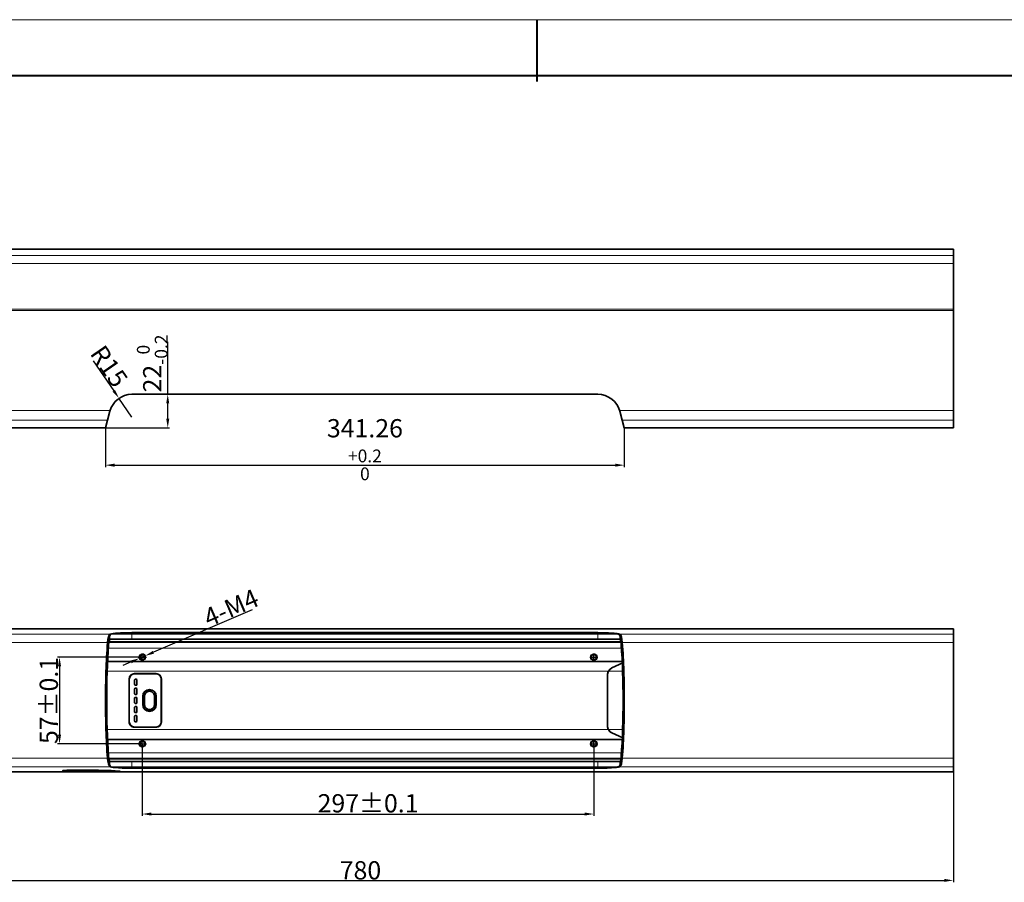
# Model space of a CAD drawing. Units: millimetres. Extents: x 4942 to 9631, y 1550 to 2735.
# Drawn here: x 5421 to 6069, y 2138 to 2705 of the extents above; entities that cross this region are included whole.
import ezdxf

# ---------------------------------------------------------------- set-up
doc = ezdxf.new("R2010")
doc.units = ezdxf.units.MM
doc.linetypes.add('CENTER', pattern=[50.8, 31.75, -6.35, 6.35, -6.35])
doc.layers.add('5', color=1, linetype='Continuous', lineweight=35)
doc.styles.add('机械', font='txt', dxfattribs={"width": 0.7, "height": 12})
doc.dimstyles.new('机械', dxfattribs={"dimscale": 0, "dimtxt": 12, "dimasz": 6, "dimexe": 1.25, "dimexo": 0, "dimtad": 1, "dimdsep": 46, "dimtxsty": '机械', "dimcen": 2.5, "dimadec": 0, "dimazin": 0, "dimtfac": 1, "dimtmove": 0, "dimatfit": 3, "dimfxl": 0, "dimtolj": 1, "dimarcsym": 0})

# ---------------------------------------------------------------- blocks, each defined once
blk = doc.blocks.new('*D12')
at = {"layer": '5', "color": 0, "lineweight": -2}
for p, q in [((5573.77, 2316.83), (5508.91, 2288.84)), ((5499.73, 2284.88), (5503.4, 2286.46)), ((5494.22, 2282.5), (5488.71, 2280.12))]:
    blk.add_line(p, q, dxfattribs=at)
at = {"layer": '5', "color": 0}
for points in [[(5508.51, 2289.76), (5509.3, 2287.92), (5503.4, 2286.46)], [(5493.82, 2283.42), (5494.61, 2281.58), (5499.73, 2284.88)]]:
    blk.add_solid(points, dxfattribs=at)
at = {"layer": 'Defpoints', "color": 0}
for p in [(5503.4, 2286.46), (5499.73, 2284.88)]:
    blk.add_point(p, dxfattribs=at)
at = {"layer": '5', "color": 0, "lineweight": -2, "insert": (5559.98, 2318.1), "char_height": 12, "attachment_point": 5, "rotation": 23.34513, "style": '机械'}
blk.add_mtext('\\A1;4-M4', dxfattribs=at)
blk = doc.blocks.new('*D13')
at = {"layer": '5', "color": 0, "lineweight": -2}
for p, q in [((5501.56, 2285.67), (5445.89, 2285.67)), ((5447.14, 2279.67), (5447.14, 2234.67)), ((5501.56, 2228.67), (5445.89, 2228.67))]:
    blk.add_line(p, q, dxfattribs=at)
at = {"layer": '5', "color": 0}
for points in [[(5446.14, 2279.67), (5448.14, 2279.67), (5447.14, 2285.67)], [(5446.14, 2234.67), (5448.14, 2234.67), (5447.14, 2228.67)]]:
    blk.add_solid(points, dxfattribs=at)
at = {"layer": 'Defpoints', "color": 0}
for p in [(5501.56, 2285.67), (5447.14, 2228.67), (5501.56, 2228.67)]:
    blk.add_point(p, dxfattribs=at)
at = {"layer": '5', "color": 0, "lineweight": -2, "insert": (5440.08, 2257.17), "char_height": 12, "attachment_point": 5, "rotation": 90, "style": '机械'}
blk.add_mtext('\\A1;57%%P0.1', dxfattribs=at)
blk = doc.blocks.new('*D14')
at = {"layer": '5', "color": 0, "lineweight": -2}
for p, q in [((5501.56, 2228.67), (5501.56, 2181.24)), ((5798.56, 2228.67), (5798.56, 2181.24)), ((5507.56, 2182.49), (5792.56, 2182.49))]:
    blk.add_line(p, q, dxfattribs=at)
at = {"layer": '5', "color": 0}
for points in [[(5507.56, 2183.49), (5507.56, 2181.49), (5501.56, 2182.49)], [(5792.56, 2183.49), (5792.56, 2181.49), (5798.56, 2182.49)]]:
    blk.add_solid(points, dxfattribs=at)
at = {"layer": 'Defpoints', "color": 0}
for p in [(5501.56, 2228.67), (5798.56, 2228.67), (5798.56, 2182.49)]:
    blk.add_point(p, dxfattribs=at)
at = {"layer": '5', "color": 0, "lineweight": -2, "insert": (5650.06, 2189.55), "char_height": 12, "attachment_point": 5, "style": '机械'}
blk.add_mtext('\\A1;297%%P0.1', dxfattribs=at)
blk = doc.blocks.new('*D5')
at = {"layer": '5', "color": 0, "lineweight": -2}
for p, q in [((5518.31, 2458.45), (5518.31, 2492.98)), ((5510.69, 2458.45), (5519.56, 2458.45)), ((5518.31, 2442.45), (5518.31, 2452.45)), ((5477.36, 2436.45), (5519.56, 2436.45))]:
    blk.add_line(p, q, dxfattribs=at)
at = {"layer": '5', "color": 0}
for points in [[(5517.31, 2452.45), (5519.31, 2452.45), (5518.31, 2458.45)], [(5517.31, 2442.45), (5519.31, 2442.45), (5518.31, 2436.45)]]:
    blk.add_solid(points, dxfattribs=at)
at = {"layer": 'Defpoints', "color": 0}
for p in [(5510.69, 2458.45), (5518.31, 2458.45), (5477.36, 2436.45)]:
    blk.add_point(p, dxfattribs=at)
at = {"layer": '5', "color": 0, "lineweight": -2, "insert": (5508.12, 2478.71), "char_height": 12, "attachment_point": 5, "rotation": 90, "style": '机械'}
blk.add_mtext('\\A1;22{\\H0.7x;\\S0^ -0.2;}', dxfattribs=at)
blk = doc.blocks.new('*D6')
at = {"layer": '5', "color": 0, "lineweight": -2}
for p, q in [((5477.36, 2436.45), (5477.36, 2410.6)), ((5818.62, 2436.45), (5818.62, 2410.6)), ((5483.36, 2411.85), (5812.62, 2411.85))]:
    blk.add_line(p, q, dxfattribs=at)
at = {"layer": '5', "color": 0}
for points in [[(5483.36, 2412.85), (5483.36, 2410.85), (5477.36, 2411.85)], [(5812.62, 2412.85), (5812.62, 2410.85), (5818.62, 2411.85)]]:
    blk.add_solid(points, dxfattribs=at)
at = {"layer": 'Defpoints', "color": 0}
for p in [(5477.36, 2436.45), (5818.62, 2436.45), (5818.62, 2411.85)]:
    blk.add_point(p, dxfattribs=at)
at = {"layer": '5', "color": 0, "lineweight": -2, "insert": (5647.99, 2422.04), "char_height": 12, "attachment_point": 5, "style": '机械'}
blk.add_mtext('\\A1;341.26{\\H0.7x;\\S+0.2^ 0;}', dxfattribs=at)
blk = doc.blocks.new('*D7')
at = {"layer": '5', "color": 0, "lineweight": -2}
for p, q in [((5469.19, 2480.53), (5482.84, 2460.73)), ((5494.76, 2443.45), (5486.25, 2455.79))]:
    blk.add_line(p, q, dxfattribs=at)
at = {"layer": '5', "color": 0}
blk.add_solid([(5483.66, 2461.3), (5482.02, 2460.17), (5486.25, 2455.79)], dxfattribs=at)
at = {"layer": 'Defpoints', "color": 0}
for p in [(5486.25, 2455.79), (5494.76, 2443.45)]:
    blk.add_point(p, dxfattribs=at)
at = {"layer": '5', "color": 0, "lineweight": -2, "insert": (5479.76, 2476.86), "char_height": 12, "attachment_point": 5, "rotation": 304.59094, "style": '机械'}
blk.add_mtext('\\A1;R15', dxfattribs=at)
blk = doc.blocks.new('*D8')
at = {"layer": '5', "color": 0, "lineweight": -2}
for p, q in [((5255.06, 2210.17), (5255.06, 2137.61)), ((6035.06, 2210.17), (6035.06, 2137.61)), ((5261.06, 2138.86), (6029.06, 2138.86))]:
    blk.add_line(p, q, dxfattribs=at)
at = {"layer": '5', "color": 0}
for points in [[(5261.06, 2139.86), (5261.06, 2137.86), (5255.06, 2138.86)], [(6029.06, 2139.86), (6029.06, 2137.86), (6035.06, 2138.86)]]:
    blk.add_solid(points, dxfattribs=at)
at = {"layer": 'Defpoints', "color": 0}
for p in [(5255.06, 2210.17), (6035.06, 2210.17), (6035.06, 2138.86)]:
    blk.add_point(p, dxfattribs=at)
at = {"layer": '5', "color": 0, "lineweight": -2, "insert": (5645.06, 2145.49), "char_height": 12, "attachment_point": 5, "style": '机械'}
blk.add_mtext('\\A1;780', dxfattribs=at)
blk = doc.blocks.new('A$C43FF00CA')
at = {"color": 33, "lineweight": 13}
for p, q in [((545.18, 542.69), (879.28, 542.69)), ((543.43, 537.13), (881.03, 537.13)), ((543.43, 461.15), (881.03, 461.15)), ((545.18, 455.59), (879.28, 455.59))]:
    blk.add_line(p, q, dxfattribs=at)
at = {"color": 33, "lineweight": 35}
for p, q in [((559, 543.67), (865.45, 543.67)), ((559, 454.61), (865.45, 454.61))]:
    blk.add_line(p, q, dxfattribs=at)
at = {"color": 33, "lineweight": 35, "ltscale": 0.195907}
for p, q in [((881.79, 523.8), (874.69, 520.48)), ((881.79, 523.8), (874.69, 520.48)), ((881.79, 474.48), (874.69, 477.79)), ((881.79, 474.48), (874.69, 477.79))]:
    blk.add_line(p, q, dxfattribs=at)
at = {"color": 33, "lineweight": 35, "ltscale": 0.35125}
for p, q in [((557.21, 499.14), (557.21, 513.19)), ((578.41, 513.19), (578.41, 499.14)), ((557.21, 485.09), (557.21, 499.14)), ((578.41, 499.14), (578.41, 485.09))]:
    blk.add_line(p, q, dxfattribs=at)
at = {"color": 33, "lineweight": 35, "ltscale": 0.35}
for p, q in [((557.31, 499.14), (557.31, 513.14)), ((574.81, 516.79), (560.81, 516.79)), ((578.31, 513.14), (578.31, 499.14)), ((557.31, 485.14), (557.31, 499.14)), ((578.31, 499.14), (578.31, 485.14)), ((560.81, 481.49), (574.81, 481.49))]:
    blk.add_line(p, q, dxfattribs=at)
at = {"color": 33, "lineweight": 35, "ltscale": 0.350037}
for p, q in [((574.81, 516.66), (560.8, 516.66)), ((560.8, 481.62), (574.81, 481.62))]:
    blk.add_line(p, q, dxfattribs=at)
at = {"color": 33, "lineweight": 35, "ltscale": 0.075}
for p, q in [((560.81, 512.64), (560.81, 509.64)), ((562.31, 509.64), (562.31, 512.64)), ((560.81, 506.64), (560.81, 503.64)), ((562.31, 503.64), (562.31, 506.64)), ((560.81, 494.64), (560.81, 491.64)), ((562.31, 491.64), (562.31, 494.64)), ((560.81, 488.64), (560.81, 485.64)), ((562.31, 485.64), (562.31, 488.64))]:
    blk.add_line(p, q, dxfattribs=at)
at = {"color": 33, "lineweight": 35, "ltscale": 0.0125}
for p, q in [((561.31, 513.14), (561.81, 513.14)), ((561.81, 509.14), (561.31, 509.14)), ((561.31, 507.14), (561.81, 507.14)), ((561.81, 503.14), (561.31, 503.14)), ((561.31, 501.14), (561.81, 501.14)), ((561.81, 497.14), (561.31, 497.14)), ((561.31, 495.14), (561.81, 495.14)), ((561.81, 491.14), (561.31, 491.14)), ((561.31, 489.14), (561.81, 489.14)), ((561.81, 485.14), (561.31, 485.14))]:
    blk.add_line(p, q, dxfattribs=at)
at = {"color": 33, "lineweight": 13, "ltscale": 0.003296}
blk.add_line((574.56, 516.66), (574.56, 516.79), dxfattribs=at)
at = {"color": 33, "lineweight": 13, "ltscale": 0.0033}
blk.add_line((575.06, 516.78), (575.06, 516.65), dxfattribs=at)
at = {"color": 33, "lineweight": 13, "ltscale": 0.003302}
blk.add_line((575.12, 516.64), (575.12, 516.77), dxfattribs=at)
at = {"color": 33, "lineweight": 13, "ltscale": 0.003433}
blk.add_line((576.09, 516.55), (576.09, 516.41), dxfattribs=at)
at = {"color": 33, "lineweight": 35, "ltscale": 0.420366}
for p, q in [((871.81, 499.14), (871.81, 515.95)), ((871.81, 499.14), (871.81, 515.95)), ((871.81, 482.32), (871.81, 499.14)), ((871.81, 482.32), (871.81, 499.14))]:
    blk.add_line(p, q, dxfattribs=at)
at = {"color": 33, "lineweight": 35, "ltscale": 0.0375}
for p, q in [((560.81, 499.14), (560.81, 500.64)), ((560.81, 497.64), (560.81, 499.14)), ((562.31, 500.64), (562.31, 499.14)), ((562.31, 499.14), (562.31, 497.64))]:
    blk.add_line(p, q, dxfattribs=at)
at = {"color": 33, "lineweight": 35, "ltscale": 0.06875}
for p, q in [((566.11, 499.14), (566.11, 501.89)), ((566.11, 496.39), (566.11, 499.14)), ((566.21, 501.89), (566.21, 499.14)), ((566.21, 499.14), (566.21, 496.39)), ((574.9, 499.14), (574.9, 501.89)), ((574.9, 496.39), (574.9, 499.14)), ((575.01, 501.89), (575.01, 499.14)), ((575.01, 499.14), (575.01, 496.39))]:
    blk.add_line(p, q, dxfattribs=at)
at = {"color": 33, "lineweight": 13, "ltscale": 0.002325}
for p, q in [((566.21, 501.89), (566.31, 501.89)), ((574.9, 501.89), (574.81, 501.89)), ((566.21, 496.39), (566.31, 496.39)), ((574.9, 496.39), (574.81, 496.39))]:
    blk.add_line(p, q, dxfattribs=at)
at = {"color": 33, "lineweight": 35, "ltscale": 0.1375}
for p, q in [((566.31, 496.39), (566.31, 501.89)), ((567.31, 501.89), (567.31, 496.39)), ((573.81, 496.39), (573.81, 501.89)), ((574.81, 501.89), (574.81, 496.39))]:
    blk.add_line(p, q, dxfattribs=at)
at = {"color": 33, "lineweight": 13, "ltscale": 0.025}
for p, q in [((567.31, 501.89), (566.31, 501.89)), ((574.81, 501.89), (573.81, 501.89)), ((567.31, 496.39), (566.31, 496.39)), ((574.81, 496.39), (573.81, 496.39))]:
    blk.add_line(p, q, dxfattribs=at)
at = {"color": 33, "lineweight": 13, "ltscale": 0.00249}
for p, q in [((578.31, 501.89), (578.41, 501.89)), ((578.31, 496.39), (578.41, 496.39))]:
    blk.add_line(p, q, dxfattribs=at)
at = {"color": 33, "lineweight": 13, "ltscale": 0.003294}
for p, q in [((574.56, 481.49), (574.56, 481.62)), ((575.06, 481.63), (575.06, 481.5)), ((575.12, 481.5), (575.12, 481.63))]:
    blk.add_line(p, q, dxfattribs=at)
at = {"color": 33, "lineweight": 13, "ltscale": 0.00343}
blk.add_line((576.09, 481.86), (576.09, 481.72), dxfattribs=at)
at = {"color": 33, "lineweight": 35}
for points in [[(550.43, 543.41), (548.63, 543.27), (547.07, 543.08), (546.4, 542.98), (545.82, 542.86), (545.18, 542.69)], [(559, 543.67), (556.59, 543.65), (554.22, 543.59), (551.96, 543.5), (550.43, 543.41)], [(874.04, 543.41), (872.47, 543.5), (870.81, 543.57), (869.09, 543.63), (867.32, 543.66), (865.45, 543.67)], [(879.28, 542.69), (878.85, 542.81), (878.33, 542.93), (877.72, 543.03), (877.03, 543.13), (875.48, 543.3), (874.04, 543.41)], [(874.69, 520.48), (874.19, 520.21), (873.73, 519.89), (873.3, 519.51), (872.92, 519.09), (872.6, 518.62), (872.32, 518.13), (872.1, 517.61), (871.94, 517.07), (871.84, 516.52), (871.81, 515.95)], [(557.29, 513.15), (557.32, 513.57), (557.39, 513.97), (557.51, 514.37), (557.68, 514.75), (557.86, 515.06), (558.08, 515.36), (558.33, 515.64), (558.6, 515.88), (558.9, 516.1), (559.22, 516.28), (559.6, 516.44), (559.99, 516.56), (560.39, 516.63), (560.8, 516.66)], [(578.32, 513.15), (578.29, 513.57), (578.22, 513.97), (578.1, 514.37), (577.93, 514.75), (577.75, 515.06), (577.53, 515.36), (577.28, 515.64), (577.01, 515.88), (576.71, 516.1), (576.39, 516.28), (576.01, 516.44), (575.62, 516.56), (575.22, 516.63), (574.81, 516.66)], [(560.8, 481.62), (560.39, 481.64), (559.98, 481.72), (559.59, 481.84), (559.21, 482), (558.89, 482.19), (558.59, 482.4), (558.31, 482.65), (558.07, 482.93), (557.85, 483.23), (557.67, 483.54), (557.51, 483.92), (557.39, 484.31), (557.32, 484.71), (557.29, 485.12)], [(574.81, 481.62), (575.07, 481.63), (575.34, 481.66), (575.6, 481.71), (575.87, 481.78), (576.21, 481.91), (576.54, 482.08), (576.86, 482.28), (577.19, 482.55), (577.48, 482.86), (577.74, 483.2), (577.95, 483.57), (578.1, 483.9), (578.21, 484.25), (578.28, 484.6), (578.31, 484.86), (578.32, 485.12)], [(871.81, 482.32), (871.84, 481.76), (871.94, 481.2), (872.1, 480.66), (872.32, 480.14), (872.6, 479.64), (872.93, 479.18), (873.31, 478.76), (873.73, 478.39), (874.19, 478.06), (874.69, 477.79)], [(550.41, 454.86), (551.99, 454.77), (553.64, 454.7), (555.37, 454.65), (557.14, 454.62), (559, 454.61)], [(865.45, 454.61), (867.87, 454.63), (870.23, 454.68), (872.5, 454.77), (874.03, 454.86)], [(874.03, 454.86), (875.82, 455.01), (877.38, 455.19), (878.05, 455.3), (878.64, 455.41), (879.28, 455.59)]]:
    blk.add_lwpolyline(points, dxfattribs=at)
for centre, radius, start, end in [((545.39, 542.04), 0.678, 108.18245, 125.15417), ((879.07, 542.04), 0.678, 54.84575, 71.81755), ((356.47, 500.4), 525.84, 2.54972, 4.00491), ((876.81, 515.95), 5, 115, 180.00001), ((328.65, 499.21), 553.69, 359.99269, 2.54515), ((560.81, 513.19), 3.6, 90, 179.99999), ((-7802.36, 499.23), 8359.67, 359.999339, 0.095402), ((560.81, 513.14), 3.5, 90, 179.99999), ((561.31, 512.64), 0.5, 90, 180.00001), ((561.81, 512.64), 0.5, 0, 90), ((574.81, 513.19), 3.6, 0, 90), ((574.81, 513.14), 3.5, 0, 90), ((8954.13, 499.15), 8375.83, 179.904232, 180.000118), ((561.31, 509.64), 0.5, 179.99999, 270), ((561.31, 506.64), 0.5, 90, 179.99999), ((561.81, 509.64), 0.5, 270, 0), ((561.81, 506.64), 0.5, 0, 90), ((570.56, 501.89), 4.45, 0, 179.99999), ((570.56, 501.88), 4.34, 0.10378, 179.89621), ((570.56, 501.89), 4.25, 0, 180.00001), ((570.56, 501.89), 3.25, 0, 180.00001), ((-7803.09, 499.04), 8360.4, 359.904603, 0.000658), ((561.31, 503.64), 0.5, 180.00001, 270), ((561.31, 500.64), 0.5, 90, 179.99999), ((561.81, 503.64), 0.5, 270, 0), ((561.81, 500.64), 0.5, 0, 90), ((8954.13, 499.12), 8375.83, 179.999882, 180.095768), ((328.65, 499.07), 553.69, 357.45485, 0.00731), ((561.31, 497.64), 0.5, 179.99999, 270), ((561.31, 494.64), 0.5, 90, 180.00001), ((561.81, 497.64), 0.5, 270, 360), ((561.81, 494.64), 0.5, 0, 90), ((570.56, 496.39), 4.45, 180.00001, 0), ((570.56, 496.4), 4.34, 180.10379, 359.89622), ((570.56, 496.39), 4.25, 179.99999, 0), ((570.56, 496.39), 3.25, 179.99999, 0), ((561.31, 491.64), 0.5, 180.00001, 270), ((561.31, 488.64), 0.5, 90, 179.99999), ((561.81, 491.64), 0.5, 270, 0), ((561.81, 488.64), 0.5, 360, 90), ((560.81, 485.09), 3.6, 179.99999, 270), ((560.81, 485.14), 3.5, 180.00001, 270), ((561.31, 485.64), 0.5, 180.00001, 270), ((561.81, 485.64), 0.5, 270, 0), ((574.81, 485.14), 3.5, 270, 0), ((574.81, 485.09), 3.6, 270, 0), ((876.81, 482.32), 5, 180.00001, 245), ((356.48, 497.87), 525.83, 355.9949, 357.45013), ((545.39, 456.23), 0.678, 234.84583, 251.81755), ((879.07, 456.23), 0.678, 288.18245, 305.15425)]:
    blk.add_arc(centre, radius, start, end, dxfattribs=at)
at = {"color": 33, "lineweight": 13}
for centre, start, end in [((570.53, 501.89), 19.59467, 21.50015), ((570.53, 496.39), 338.45603, 340.40578)]:
    blk.add_arc(centre, 8.36, start, end, dxfattribs=at)
at = {"color": 33, "lineweight": 35}
for centre, major_axis, ratio, start_param, end_param in [((545.37, 535.23), (0, -7.5), 0.267945, 3.32846, 4.456251), ((879.09, 535.23), (0, -7.5), 0.267951, 1.82693, 2.954715), ((581.61, 499.47), (-0.09, -148.68), 0.265666, 4.456476, 4.714797), ((581.61, 498.8), (0.09, -148.68), 0.265665, 4.709981, 4.968301), ((545.37, 463.05), (0, -7.5), 0.267951, 4.968523, 6.096308), ((879.09, 463.05), (0, -7.5), 0.267945, 0.186867, 1.314658), ((565.08, 456.6), (20.57, 0.55), 0.093297, 3.394266, 3.915978)]:
    blk.add_ellipse(centre, major_axis=major_axis, ratio=ratio, start_param=start_param, end_param=end_param, dxfattribs=at)

msp = doc.modelspace()

# ---------------------------------------------------------------- linework, layer by layer
at = {"color": 0, "lineweight": 13}
msp.add_line((4987.698, 2704.718), (6534.406, 2704.718), dxfattribs=at)
at = {"color": 0, "lineweight": 40}
for p, q in [((5761.052, 2704.718), (5761.052, 2663.994)), ((5024.48, 2667.935), (6497.623, 2667.935))]:
    msp.add_line(p, q, dxfattribs=at)
at = {"color": 7, "lineweight": 35}
for p, q in [((6035.063, 2553.945), (5255.063, 2553.945)), ((6035.063, 2553.945), (6035.063, 2436.445)), ((5494.761, 2458.445), (5645.063, 2458.445)), ((5645.063, 2458.445), (5801.212, 2458.445)), ((5255.063, 2436.445), (5477.356, 2436.445)), ((5818.617, 2436.445), (6035.063, 2436.445)), ((6035.063, 2304.17), (5255.063, 2304.17)), ((5494.761, 2301.743), (5801.212, 2301.743)), ((6035.063, 2304.17), (6035.063, 2210.17)), ((5801.212, 2297.42), (5494.761, 2297.42)), ((5494.761, 2216.92), (5801.212, 2216.92)), ((5255.063, 2210.17), (6035.063, 2210.17)), ((5801.212, 2212.597), (5494.761, 2212.597))]:
    msp.add_line(p, q, dxfattribs=at)
at = {"color": 7, "lineweight": 13}
for p, q in [((5255.063, 2549.734), (6035.063, 2549.734)), ((6035.063, 2544.518), (5255.063, 2544.518)), ((5255.063, 2514.422), (6035.063, 2514.422)), ((6035.063, 2513.471), (5255.063, 2513.471)), ((5255.063, 2447.811), (5480.402, 2447.811)), ((5815.571, 2447.811), (6035.063, 2447.811)), ((5478.667, 2441.336), (5255.063, 2441.336)), ((6035.063, 2441.336), (5817.306, 2441.336)), ((5255.063, 2300.721), (6035.063, 2300.721)), ((5255.063, 2300.721), (5480.402, 2300.721)), ((6035.063, 2295.161), (5255.063, 2295.161)), ((5478.667, 2295.161), (5255.063, 2295.161)), ((5479.679, 2295.881), (5816.423, 2295.881)), ((5816.721, 2291.537), (5479.252, 2291.537)), ((5817.219, 2282.607), (5478.754, 2282.607)), ((5478.777, 2283.088), (5817.196, 2283.088)), ((5817.475, 2276.375), (5478.498, 2276.375)), ((5478.498, 2237.965), (5817.475, 2237.965)), ((5478.754, 2231.733), (5817.218, 2231.733)), ((5817.195, 2231.252), (5478.777, 2231.252)), ((5479.252, 2222.804), (5816.72, 2222.804)), ((5255.063, 2219.179), (6035.063, 2219.179)), ((5255.063, 2219.179), (5478.667, 2219.179)), ((5816.421, 2218.46), (5479.679, 2218.46)), ((6035.063, 2213.619), (5255.063, 2213.619)), ((5480.402, 2213.619), (5255.063, 2213.619))]:
    msp.add_line(p, q, dxfattribs=at)
at = {"color": 7, "lineweight": 35, "ltscale": 0.15507}
for p, q in [((5480.272, 2447.327), (5478.667, 2441.336)), ((5817.306, 2441.336), (5815.701, 2447.327))]:
    msp.add_line(p, q, dxfattribs=at)
at = {"color": 7, "lineweight": 35, "ltscale": 0.126584}
for p, q in [((5477.356, 2436.445), (5478.667, 2441.336)), ((5817.306, 2441.336), (5818.617, 2436.445))]:
    msp.add_line(p, q, dxfattribs=at)
at = {"color": 7, "lineweight": 13, "ltscale": 0.084761}
for p, q in [((5480.272, 2297.264), (5480.272, 2300.655)), ((5815.701, 2300.655), (5815.701, 2297.264)), ((5480.272, 2213.686), (5480.272, 2217.076)), ((5815.701, 2217.076), (5815.701, 2213.686))]:
    msp.add_line(p, q, dxfattribs=at)
at = {"color": 7, "lineweight": 13, "ltscale": 0.108072}
for p, q in [((5494.761, 2301.743), (5494.761, 2297.42)), ((5801.212, 2297.42), (5801.212, 2301.743)), ((5494.761, 2216.92), (5494.761, 2212.597)), ((5801.212, 2212.597), (5801.212, 2216.92))]:
    msp.add_line(p, q, dxfattribs=at)
at = {"color": 7, "lineweight": 35, "ltscale": 0.353044}
for p, q in [((5494.761, 2297.42), (5480.639, 2297.42)), ((5480.639, 2216.92), (5494.761, 2216.92))]:
    msp.add_line(p, q, dxfattribs=at)
at = {"color": 7, "lineweight": 35, "ltscale": 0.353043}
for p, q in [((5815.334, 2297.42), (5801.212, 2297.42)), ((5801.212, 2216.92), (5815.334, 2216.92))]:
    msp.add_line(p, q, dxfattribs=at)
at = {"color": 1, "linetype": 'CENTER', "ltscale": 0.5}
for p, q in [((5501.563, 2283.293), (5501.563, 2288.048)), ((5798.563, 2283.293), (5798.563, 2288.048)), ((5498.893, 2285.67), (5504.233, 2285.67)), ((5795.893, 2285.67), (5801.233, 2285.67)), ((5498.893, 2228.67), (5504.233, 2228.67)), ((5501.563, 2226.293), (5501.563, 2231.048)), ((5795.893, 2228.67), (5801.233, 2228.67)), ((5798.563, 2226.293), (5798.563, 2231.048))]:
    msp.add_line(p, q, dxfattribs=at)
at = {"color": 7, "lineweight": 13, "ltscale": 0.001357}
msp.add_line((5449.28, 2211.027), (5449.28, 2210.973), dxfattribs=at)
at = {"color": 7, "lineweight": 13, "ltscale": 0.019672}
msp.add_line((5450.789, 2211.2), (5450.789, 2210.413), dxfattribs=at)
at = {"color": 7, "lineweight": 35, "ltscale": 0.360948}
msp.add_line((5454.451, 2211.288), (5468.889, 2211.288), dxfattribs=at)
at = {"color": 7, "lineweight": 35, "ltscale": 0.206355}
msp.add_line((5468.889, 2211.173), (5477.144, 2211.173), dxfattribs=at)
at = {"color": 7, "lineweight": 13, "ltscale": 0.025043}
msp.add_line((5468.889, 2211.173), (5468.889, 2210.172), dxfattribs=at)
at = {"color": 7, "lineweight": 35, "ltscale": 0.36095}
msp.add_line((5483.327, 2210.172), (5468.889, 2210.172), dxfattribs=at)
at = {"color": 7, "lineweight": 35, "ltscale": 0.055414}
msp.add_line((5473.994, 2211.189), (5476.211, 2211.198), dxfattribs=at)
at = {"color": 7, "lineweight": 13, "ltscale": 0.01834}
msp.add_line((5483.327, 2210.905), (5483.327, 2210.172), dxfattribs=at)
at = {"color": 7, "lineweight": 35}
for points in [[(5485.814, 2301.477), (5487.242, 2301.563), (5488.738, 2301.631), (5491.872, 2301.718), (5494.761, 2301.743)], [(5801.212, 2301.743), (5804.519, 2301.711), (5806.134, 2301.67), (5807.704, 2301.612), (5810.144, 2301.478)], [(5810.144, 2301.478), (5812.007, 2301.324), (5812.85, 2301.233), (5813.621, 2301.132), (5814.311, 2301.022), (5814.909, 2300.901), (5815.261, 2300.813), (5815.562, 2300.721)], [(5449.252, 2211.001), (5449.254, 2211.007), (5449.265, 2211.019), (5449.287, 2211.031), (5449.361, 2211.055), (5449.543, 2211.09), (5450.13, 2211.155), (5450.929, 2211.208), (5451.882, 2211.248), (5453.391, 2211.281), (5454.451, 2211.288)], [(5456.713, 2210.198), (5453.423, 2210.247), (5452.182, 2210.289), (5451.268, 2210.346), (5450.964, 2210.38), (5450.789, 2210.413)], [(5456.707, 2211.211), (5460.459, 2211.185), (5468.889, 2211.173)], [(5468.889, 2210.172), (5461.205, 2210.177), (5456.713, 2210.198)], [(5468.889, 2211.288), (5472.803, 2211.263), (5476.575, 2211.189), (5480.079, 2211.071), (5481.067, 2211.028)], [(5481.067, 2211.028), (5483.641, 2210.885), (5485.62, 2210.728), (5486.516, 2210.624), (5486.815, 2210.573), (5486.99, 2210.53)], [(5488.527, 2210.203), (5488.525, 2210.202), (5488.517, 2210.2), (5488.448, 2210.195), (5487.886, 2210.183), (5486.288, 2210.174), (5483.327, 2210.172)], [(5494.761, 2212.597), (5491.453, 2212.63), (5489.837, 2212.671), (5488.266, 2212.729), (5485.825, 2212.863)], [(5810.162, 2212.864), (5808.736, 2212.778), (5807.239, 2212.71), (5804.103, 2212.622), (5801.212, 2212.597)]]:
    msp.add_lwpolyline(points, dxfattribs=at)
for centre in [(5501.563, 2285.67), (5798.563, 2285.67), (5501.563, 2228.67), (5798.563, 2228.67)]:
    msp.add_circle(centre, 2.1)
for centre in [(5501.563, 2285.67), (5798.563, 2285.67), (5501.563, 2228.67), (5798.563, 2228.67)]:
    msp.add_circle(centre, 1.6, dxfattribs=at)
for centre, radius, start, end in [((5494.761, 2443.445), 15, 90.000003, 164.999981), ((5801.212, 2443.445), 15, 14.99999, 90.000003), ((5480.62, 2300.108), 0.648, 108.884034, 122.497503), ((5815.353, 2300.108), 0.648, 57.500719, 71.117487), ((5480.637, 2296.918), 0.502, 89.674885, 136.493353), ((5815.337, 2296.92), 0.501, 43.435444, 90.389706), ((5480.637, 2217.422), 0.502, 223.506647, 270.325115), ((5815.337, 2217.421), 0.501, 269.610294, 316.564556), ((5449.288, 2211.011), 0.038, 195.661783, 257.533229), ((5452.987, 2218.645), 8.52, 244.208281, 255.048973), ((5458.085, 2362.527), 151.321, 268.200994, 269.478226), ((5458.77, 2320.838), 109.606, 268.164664, 268.79311), ((5462.593, 2535.381), 324.183, 268.916299, 269.805535), ((5468.133, 3674.638), 1463.455, 269.740027, 270.029613), ((5469.202, 4041.009), 1829.826, 269.99021, 270.150057), ((5480.62, 2214.232), 0.648, 237.502497, 251.115966), ((5489.302, 2217.685), 7.52, 252.088509, 263.865784), ((5488.502, 2210.148), 0.0612, 66.305953, 93.070541), ((5815.353, 2214.232), 0.648, 288.882513, 302.499281)]:
    msp.add_arc(centre, radius, start, end, dxfattribs=at)
at = {"color": 3}
for centre in [(5501.563, 2285.67), (5798.563, 2285.67), (5501.563, 2228.67), (5798.563, 2228.67)]:
    msp.add_arc(centre, 2, 166.344785, 102.20296, dxfattribs=at)
at = {"color": 7, "lineweight": 35}
for centre, major_axis, ratio, start_param, end_param in [((5480.611, 2293.261), (0, -7.501), 0.2679504, 3.3109371, 4.4562513), ((5501.66, 2299.634), (21.894, -0.623), 0.0922704, 2.3826267, 2.9008788), ((5815.362, 2293.261), (0, -7.5), 0.2679419, 1.8269029, 2.9722625), ((5516.855, 2257.503), (-0.095, -148.676), 0.2656659, 4.4564765, 4.7147966), ((5516.868, 2257.493), (-0.092, -145.702), 0.265664, 4.4589525, 4.7147744), ((5480.587, 2292.92), (0, -4.5), 0.2679475, 3.4057614, 4.4587375), ((5815.386, 2292.92), (0, -4.5), 0.2679448, 1.8244137, 2.8774247), ((5779.105, 2257.493), (0.092, -145.702), 0.265664, 1.5684114, 1.8242329), ((5779.119, 2257.503), (0.095, -148.675), 0.2656652, 1.5683882, 1.8267087), ((5516.854, 2256.837), (0.095, -148.675), 0.2656655, 4.7099808, 4.9683014), ((5516.868, 2256.847), (0.092, -145.702), 0.2656643, 4.710004, 4.9658255), ((5779.105, 2256.847), (-0.092, -145.702), 0.2656636, 1.3173599, 1.5731818), ((5779.118, 2256.837), (-0.095, -148.676), 0.2656656, 1.3148838, 1.5732039), ((5480.611, 2221.079), (0, -7.501), 0.2679453, 4.9685303, 6.1138497), ((5480.587, 2221.421), (0, -4.5), 0.2679517, 4.9660365, 6.0190088), ((5815.386, 2221.42), (0, -4.5), 0.2679444, 0.2641674, 1.3171818), ((5815.362, 2221.079), (0, -7.5), 0.267942, 0.1693304, 1.3146885), ((5498.858, 2214.484), (19.077, 0.415), 0.0961826, 3.3970625, 3.958174), ((5794.284, 2214.707), (21.923, -0.624), 0.0921952, 5.524973, 6.0427139)]:
    msp.add_ellipse(centre, major_axis=major_axis, ratio=ratio, start_param=start_param, end_param=end_param, dxfattribs=at)

# ---------------------------------------------------------------- block references
msp.add_blockref('A$C43FF00CA', (4935.74, 1758.033))

# ---------------------------------------------------------------- dimensions: what is measured, and where the dimension line sits
at = {"layer": '5', "color": 4, "lineweight": -2}
for base, p1, p2, text, picture, middle in [((5518.31, 2458.445), (5477.356, 2436.445), (5510.691, 2458.445), '<>{\\H0.7x;\\S0^ -0.2;}', '*D5', (5508.119, 2478.711)), ((5447.139, 2228.67), (5501.563, 2285.67), (5501.563, 2228.67), '<>%%P0.1', '*D13', (5440.081, 2257.17))]:
    dim = msp.add_linear_dim(base=base, p1=p1, p2=p2, angle=90, text=text, dimstyle='机械', override={"dimscale": 1}, dxfattribs=at)
    dim.commit()
    dim.dimension.update_dxf_attribs({"geometry": picture, "text_midpoint": middle})
dim = msp.add_radius_dim(center=(5494.761, 2443.445), mpoint=(5486.245, 2455.794), dimstyle='机械', override={"dimscale": 1}, dxfattribs=at)
dim.commit()
dim.dimension.update_dxf_attribs({"geometry": '*D7', "text_midpoint": (5479.763, 2476.863)})
dim = msp.add_linear_dim(base=(5818.617, 2411.85), p1=(5477.356, 2436.445), p2=(5818.617, 2436.445), text='<>{\\H0.7x;\\S+0.2^ 0;}', dimstyle='机械', override={"dimscale": 1}, dxfattribs=at)
dim.commit()
dim.dimension.update_dxf_attribs({"geometry": '*D6', "text_midpoint": (5647.987, 2422.042)})
dim = msp.add_diameter_dim_2p(p1=(5499.727, 2284.878), p2=(5503.399, 2286.463), text='4-M4', dimstyle='机械', override={"dimscale": 1}, dxfattribs=at)
dim.commit()
dim.dimension.update_dxf_attribs({"geometry": '*D12', "text_midpoint": (5562.609, 2312.018), "dimtype": 163})
dim = msp.add_linear_dim(base=(5798.563, 2182.488), p1=(5501.563, 2228.67), p2=(5798.563, 2228.67), text='<>%%P0.1', dimstyle='机械', override={"dimscale": 1}, dxfattribs=at)
dim.commit()
dim.dimension.update_dxf_attribs({"geometry": '*D14', "text_midpoint": (5650.063, 2182.488), "dimtype": 160})
dim = msp.add_linear_dim(base=(6035.063, 2138.86), p1=(5255.063, 2210.17), p2=(6035.063, 2210.17), dimstyle='机械', override={"dimscale": 1}, dxfattribs=at)
dim.commit()
dim.dimension.update_dxf_attribs({"geometry": '*D8', "text_midpoint": (5645.063, 2145.485)})

doc.saveas('drawing.dxf')
